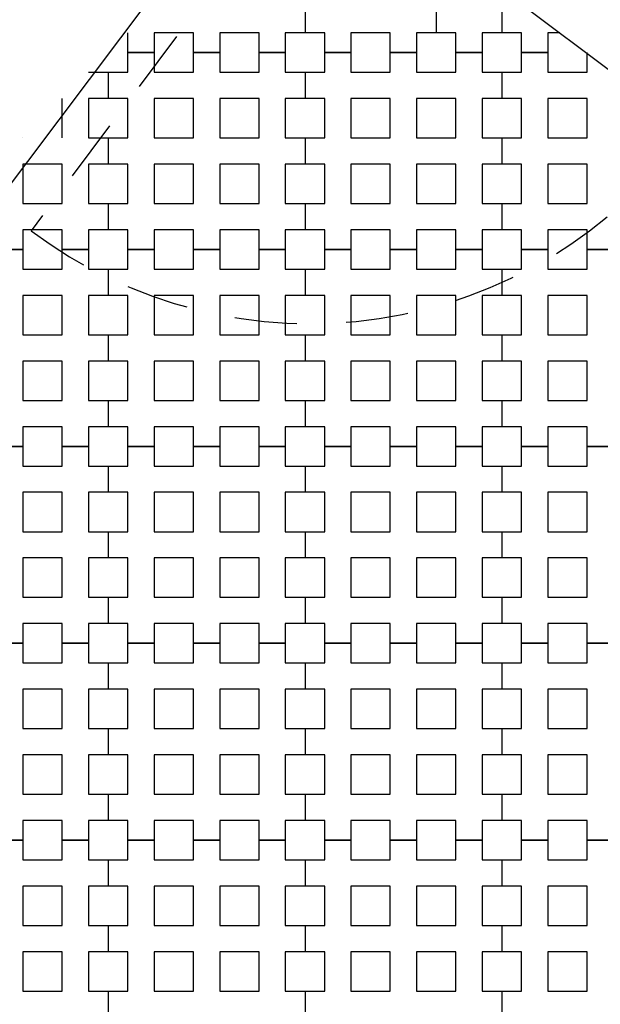
# Model space of a CAD drawing. Units: metres. Extents: x 8619 to 8767, y 9377 to 9451.
# Drawn here: x 8740 to 8741, y 9447 to 9449 of the extents above; entities that cross this region are included whole.
import ezdxf

# ---------------------------------------------------------------- set-up
doc = ezdxf.new("R2010")
doc.units = ezdxf.units.M
doc.header["$LTSCALE"] = 0.02
doc.set_wipeout_variables(frame=1)
doc.linetypes.add('VERDECKT', pattern=[9.525, 6.35, -3.175])
doc.layers.get('0').update_dxf_attribs({"color": 255})
doc.layers.add('General', color=1, linetype='Continuous')
doc.layers.add('recorridos_de_evacuación', color=6, linetype='Continuous')

msp = doc.modelspace()

# ---------------------------------------------------------------- linework, layer by layer
at = {"layer": 'General', "linetype": 'Continuous', "lineweight": -3}
msp.add_line((8739.1802, 9447.7021), (8740.1227, 9448.9549), dxfattribs=at)
at = {"layer": 'General', "color": 8, "linetype": 'VERDECKT', "lineweight": -3, "true_color": 0x737373}
msp.add_line((8740.2011, 9448.9133), (8739.6337, 9448.1548), dxfattribs=at)
msp.add_arc((8740.2011, 9448.9133), 0.9472, 233.203, 323.8067, dxfattribs=at)

# ---------------------------------------------------------------- next in the draw order: wipeouts: each hides what was drawn before it
msp.add_wipeout([(8737.3538, 9451.0616), (8737.6193, 9450.8679), (8701.0081, 9400.1837), (8732.6298, 9377.444), (8763.2287, 9420.3624), (8763.3239, 9420.2527), (8732.6211, 9377.1892), (8700.6748, 9400.1622), (8722.5429, 9430.781), (8724.2233, 9433.0904), (8726.1903, 9435.7937), (8734.4769, 9447.1823), (8735.9458, 9449.1033)])

# ---------------------------------------------------------------- next in the draw order: linework, layer by layer
at = {"layer": 'recorridos_de_evacuación', "linetype": 'Continuous', "lineweight": -3}
for p, q in [((8740.1789, 9448.9551), (8740.9602, 9448.3672)), ((8740.1903, 9448.6104), (8740.1903, 9448.557)), ((8740.1903, 9448.6104), (8740.1903, 9448.557)), ((8740.457, 9448.6104), (8740.457, 9448.557)), ((8740.5903, 9448.6104), (8740.5903, 9448.557)), ((8739.8303, 9448.517), (8739.8303, 9448.557)), ((8739.9636, 9448.557), (8739.8836, 9448.557)), ((8739.8836, 9448.557), (8739.8836, 9448.517)), ((8739.9636, 9448.517), (8739.9636, 9448.557)), ((8740.097, 9448.557), (8740.017, 9448.557)), ((8740.017, 9448.557), (8740.017, 9448.517)), ((8740.097, 9448.517), (8740.097, 9448.557)), ((8740.1903, 9448.557), (8740.1503, 9448.557)), ((8740.1503, 9448.557), (8740.1503, 9448.517)), ((8740.2303, 9448.557), (8740.1903, 9448.557)), ((8740.2303, 9448.517), (8740.2303, 9448.557)), ((8740.3636, 9448.557), (8740.2836, 9448.557)), ((8740.2836, 9448.557), (8740.2836, 9448.517)), ((8740.3636, 9448.517), (8740.3636, 9448.557)), ((8740.497, 9448.557), (8740.417, 9448.557)), ((8740.417, 9448.557), (8740.417, 9448.517)), ((8740.497, 9448.557), (8740.457, 9448.557)), ((8740.497, 9448.517), (8740.497, 9448.557)), ((8740.497, 9448.517), (8740.497, 9448.557)), ((8740.6303, 9448.557), (8740.5503, 9448.557)), ((8740.5503, 9448.557), (8740.5503, 9448.517)), ((8740.5903, 9448.557), (8740.5503, 9448.557)), ((8740.5503, 9448.557), (8740.5503, 9448.517)), ((8740.6303, 9448.517), (8740.6303, 9448.557)), ((8740.7079, 9448.557), (8740.6836, 9448.557)), ((8740.6836, 9448.557), (8740.6836, 9448.517)), ((8739.8836, 9448.517), (8739.8303, 9448.517)), ((8739.8303, 9448.517), (8739.8836, 9448.517)), ((8739.8836, 9448.517), (8739.8836, 9448.477)), ((8740.017, 9448.517), (8739.9636, 9448.517)), ((8739.9636, 9448.517), (8740.017, 9448.517)), ((8740.017, 9448.517), (8740.017, 9448.477)), ((8740.1503, 9448.517), (8740.097, 9448.517)), ((8740.097, 9448.517), (8740.1503, 9448.517)), ((8740.1503, 9448.517), (8740.1503, 9448.477)), ((8740.2836, 9448.517), (8740.2303, 9448.517)), ((8740.2303, 9448.517), (8740.2836, 9448.517)), ((8740.2836, 9448.517), (8740.2836, 9448.477)), ((8740.417, 9448.517), (8740.3636, 9448.517)), ((8740.3636, 9448.517), (8740.417, 9448.517)), ((8740.417, 9448.517), (8740.417, 9448.477)), ((8740.5503, 9448.517), (8740.497, 9448.517)), ((8740.5503, 9448.517), (8740.497, 9448.517)), ((8740.497, 9448.517), (8740.5503, 9448.517)), ((8740.5503, 9448.517), (8740.5503, 9448.477)), ((8740.6836, 9448.517), (8740.6303, 9448.517)), ((8740.6303, 9448.517), (8740.6836, 9448.517)), ((8740.6303, 9448.477), (8740.6303, 9448.517)), ((8740.6836, 9448.517), (8740.6836, 9448.477)), ((8740.7636, 9448.477), (8740.7636, 9448.517)), ((8739.7503, 9448.477), (8739.7903, 9448.477)), ((8739.7903, 9448.477), (8739.7903, 9448.4237)), ((8739.7903, 9448.477), (8739.7903, 9448.4237)), ((8740.1503, 9448.477), (8740.1903, 9448.477)), ((8740.1903, 9448.477), (8740.1903, 9448.4237)), ((8740.1903, 9448.477), (8740.1903, 9448.4237)), ((8740.5503, 9448.477), (8740.5903, 9448.477)), ((8740.5903, 9448.477), (8740.5903, 9448.4237)), ((8740.5903, 9448.477), (8740.6303, 9448.477)), ((8740.5903, 9448.477), (8740.5903, 9448.4237)), ((8740.6836, 9448.477), (8740.7636, 9448.477)), ((8739.697, 9448.3437), (8739.697, 9448.4237)), ((8739.7903, 9448.4237), (8739.7503, 9448.4237)), ((8739.7503, 9448.4237), (8739.7503, 9448.3437)), ((8740.6303, 9448.4237), (8740.5903, 9448.4237)), ((8740.6303, 9448.3437), (8740.6303, 9448.4237)), ((8740.7636, 9448.4237), (8740.6836, 9448.4237)), ((8740.6836, 9448.4237), (8740.6836, 9448.3437)), ((8740.7636, 9448.3437), (8740.7636, 9448.4237)), ((8739.617, 9448.3437), (8739.617, 9448.3437)), ((8739.7503, 9448.3437), (8739.7903, 9448.3437)), ((8739.7903, 9448.3437), (8739.7903, 9448.2904)), ((8739.7903, 9448.3437), (8739.7903, 9448.2904)), ((8740.1503, 9448.3437), (8740.1903, 9448.3437)), ((8740.1903, 9448.3437), (8740.1903, 9448.2904)), ((8740.1903, 9448.3437), (8740.1903, 9448.2904)), ((8740.5503, 9448.3437), (8740.5903, 9448.3437)), ((8740.5903, 9448.3437), (8740.5903, 9448.2904)), ((8740.5903, 9448.3437), (8740.6303, 9448.3437)), ((8740.5903, 9448.3437), (8740.5903, 9448.2904)), ((8740.6836, 9448.3437), (8740.7636, 9448.3437)), ((8740.6836, 9448.3437), (8740.6836, 9448.3437)), ((8739.697, 9448.2904), (8739.617, 9448.2904)), ((8739.617, 9448.2904), (8739.617, 9448.2104)), ((8739.697, 9448.2104), (8739.697, 9448.2904)), ((8739.7903, 9448.2904), (8739.7503, 9448.2904)), ((8739.7503, 9448.2904), (8739.7503, 9448.2104)), ((8740.6303, 9448.2904), (8740.5903, 9448.2904)), ((8740.6303, 9448.2104), (8740.6303, 9448.2904)), ((8740.7636, 9448.2904), (8740.6836, 9448.2904)), ((8740.6836, 9448.2904), (8740.6836, 9448.2104)), ((8740.7636, 9448.2104), (8740.7636, 9448.2904)), ((8739.617, 9448.2104), (8739.697, 9448.2104)), ((8739.617, 9448.2104), (8739.617, 9448.2104)), ((8739.7503, 9448.2104), (8739.7903, 9448.2104)), ((8739.7903, 9448.2104), (8739.7903, 9448.157)), ((8739.7903, 9448.2104), (8739.7903, 9448.157)), ((8740.1503, 9448.2104), (8740.1903, 9448.2104)), ((8740.1903, 9448.2104), (8740.1903, 9448.157)), ((8740.1903, 9448.2104), (8740.1903, 9448.157)), ((8740.5503, 9448.2104), (8740.5903, 9448.2104)), ((8740.5903, 9448.2104), (8740.5903, 9448.157)), ((8740.5903, 9448.2104), (8740.6303, 9448.2104)), ((8740.5903, 9448.2104), (8740.5903, 9448.157)), ((8740.6836, 9448.2104), (8740.7636, 9448.2104)), ((8740.6836, 9448.2104), (8740.6836, 9448.2104)), ((8739.697, 9448.157), (8739.617, 9448.157)), ((8739.617, 9448.157), (8739.617, 9448.117)), ((8739.697, 9448.117), (8739.697, 9448.157)), ((8739.7903, 9448.157), (8739.7503, 9448.157)), ((8739.7503, 9448.157), (8739.7503, 9448.117)), ((8740.6303, 9448.157), (8740.5903, 9448.157)), ((8740.6303, 9448.117), (8740.6303, 9448.157)), ((8740.7636, 9448.157), (8740.6836, 9448.157)), ((8740.6836, 9448.157), (8740.6836, 9448.117)), ((8740.7636, 9448.117), (8740.7636, 9448.157)), ((8739.617, 9448.117), (8739.5636, 9448.117)), ((8739.5636, 9448.117), (8739.617, 9448.117)), ((8739.617, 9448.117), (8739.617, 9448.077)), ((8739.7503, 9448.117), (8739.697, 9448.117)), ((8739.697, 9448.117), (8739.7503, 9448.117)), ((8739.7503, 9448.117), (8739.7503, 9448.077)), ((8739.8836, 9448.117), (8739.8303, 9448.117)), ((8739.8303, 9448.117), (8739.8836, 9448.117)), ((8739.8836, 9448.117), (8739.8836, 9448.077)), ((8740.017, 9448.117), (8739.9636, 9448.117)), ((8739.9636, 9448.117), (8740.017, 9448.117)), ((8740.017, 9448.117), (8740.017, 9448.077)), ((8740.1503, 9448.117), (8740.097, 9448.117)), ((8740.097, 9448.117), (8740.1503, 9448.117)), ((8740.1503, 9448.117), (8740.1503, 9448.077)), ((8740.2836, 9448.117), (8740.2303, 9448.117)), ((8740.2303, 9448.117), (8740.2836, 9448.117)), ((8740.2836, 9448.117), (8740.2836, 9448.077)), ((8740.417, 9448.117), (8740.3636, 9448.117)), ((8740.3636, 9448.117), (8740.417, 9448.117)), ((8740.417, 9448.117), (8740.417, 9448.077)), ((8740.5503, 9448.117), (8740.497, 9448.117)), ((8740.497, 9448.117), (8740.5503, 9448.117)), ((8740.5503, 9448.117), (8740.5503, 9448.077)), ((8740.6836, 9448.117), (8740.6303, 9448.117)), ((8740.6303, 9448.117), (8740.6836, 9448.117)), ((8740.6836, 9448.117), (8740.6836, 9448.077)), ((8740.817, 9448.117), (8740.7636, 9448.117)), ((8740.7636, 9448.117), (8740.817, 9448.117)), ((8739.7503, 9448.077), (8739.7903, 9448.077)), ((8739.7903, 9448.077), (8739.7903, 9448.0237)), ((8739.7903, 9448.077), (8739.7903, 9448.0237)), ((8740.1503, 9448.077), (8740.1903, 9448.077)), ((8740.1903, 9448.077), (8740.1903, 9448.0237)), ((8740.1903, 9448.077), (8740.1903, 9448.0237)), ((8740.5503, 9448.077), (8740.5903, 9448.077)), ((8740.5903, 9448.077), (8740.5903, 9448.0237)), ((8740.5903, 9448.077), (8740.5903, 9448.0237)), ((8739.7503, 9447.9437), (8739.7903, 9447.9437)), ((8739.7903, 9447.9437), (8739.7903, 9447.8904)), ((8739.7903, 9447.9437), (8739.7903, 9447.8904)), ((8740.1503, 9447.9437), (8740.1903, 9447.9437)), ((8740.1903, 9447.9437), (8740.1903, 9447.8904)), ((8740.1903, 9447.9437), (8740.1903, 9447.8904)), ((8740.5503, 9447.9437), (8740.5903, 9447.9437)), ((8740.5903, 9447.9437), (8740.5903, 9447.8904)), ((8740.5903, 9447.9437), (8740.5903, 9447.8904)), ((8739.7503, 9447.8104), (8739.7903, 9447.8104)), ((8739.7903, 9447.8104), (8739.7903, 9447.757)), ((8739.7903, 9447.8104), (8739.7903, 9447.757)), ((8740.1503, 9447.8104), (8740.1903, 9447.8104)), ((8740.1903, 9447.8104), (8740.1903, 9447.757)), ((8740.1903, 9447.8104), (8740.1903, 9447.757)), ((8740.5503, 9447.8104), (8740.5903, 9447.8104)), ((8740.5903, 9447.8104), (8740.5903, 9447.757)), ((8740.5903, 9447.8104), (8740.5903, 9447.757)), ((8739.617, 9447.717), (8739.5636, 9447.717)), ((8739.5636, 9447.717), (8739.617, 9447.717)), ((8739.617, 9447.717), (8739.617, 9447.677)), ((8739.7503, 9447.717), (8739.697, 9447.717)), ((8739.697, 9447.717), (8739.7503, 9447.717)), ((8739.7503, 9447.717), (8739.7503, 9447.677)), ((8739.8836, 9447.717), (8739.8303, 9447.717)), ((8739.8303, 9447.717), (8739.8836, 9447.717)), ((8739.8836, 9447.717), (8739.8836, 9447.677)), ((8740.017, 9447.717), (8739.9636, 9447.717)), ((8739.9636, 9447.717), (8740.017, 9447.717)), ((8740.017, 9447.717), (8740.017, 9447.677)), ((8740.1503, 9447.717), (8740.097, 9447.717)), ((8740.097, 9447.717), (8740.1503, 9447.717)), ((8740.1503, 9447.717), (8740.1503, 9447.677)), ((8740.2836, 9447.717), (8740.2303, 9447.717)), ((8740.2303, 9447.717), (8740.2836, 9447.717)), ((8740.2836, 9447.717), (8740.2836, 9447.677)), ((8740.417, 9447.717), (8740.3636, 9447.717)), ((8740.3636, 9447.717), (8740.417, 9447.717)), ((8740.417, 9447.717), (8740.417, 9447.677)), ((8740.5503, 9447.717), (8740.497, 9447.717)), ((8740.497, 9447.717), (8740.5503, 9447.717)), ((8740.5503, 9447.717), (8740.5503, 9447.677)), ((8740.6836, 9447.717), (8740.6303, 9447.717)), ((8740.6303, 9447.717), (8740.6836, 9447.717)), ((8740.6836, 9447.717), (8740.6836, 9447.677)), ((8740.817, 9447.717), (8740.7636, 9447.717)), ((8740.7636, 9447.717), (8740.817, 9447.717)), ((8739.7503, 9447.677), (8739.7903, 9447.677)), ((8739.7903, 9447.677), (8739.7903, 9447.6237)), ((8739.7903, 9447.677), (8739.7903, 9447.6237)), ((8740.1503, 9447.677), (8740.1903, 9447.677)), ((8740.1903, 9447.677), (8740.1903, 9447.6237)), ((8740.1903, 9447.677), (8740.1903, 9447.6237)), ((8740.5503, 9447.677), (8740.5903, 9447.677)), ((8740.5903, 9447.677), (8740.5903, 9447.6237)), ((8740.5903, 9447.677), (8740.5903, 9447.6237)), ((8739.7503, 9447.5437), (8739.7903, 9447.5437)), ((8739.7903, 9447.5437), (8739.7903, 9447.4904)), ((8739.7903, 9447.5437), (8739.7903, 9447.4904)), ((8740.1503, 9447.5437), (8740.1903, 9447.5437)), ((8740.1903, 9447.5437), (8740.1903, 9447.4904)), ((8740.1903, 9447.5437), (8740.1903, 9447.4904)), ((8740.5503, 9447.5437), (8740.5903, 9447.5437)), ((8740.5903, 9447.5437), (8740.5903, 9447.4904)), ((8740.5903, 9447.5437), (8740.5903, 9447.4904)), ((8739.7503, 9447.4104), (8739.7903, 9447.4104)), ((8739.7903, 9447.4104), (8739.7903, 9447.357)), ((8739.7903, 9447.4104), (8739.7903, 9447.357)), ((8740.1503, 9447.4104), (8740.1903, 9447.4104)), ((8740.1903, 9447.4104), (8740.1903, 9447.357)), ((8740.1903, 9447.4104), (8740.1903, 9447.357)), ((8740.5503, 9447.4104), (8740.5903, 9447.4104)), ((8740.5903, 9447.4104), (8740.5903, 9447.357)), ((8740.5903, 9447.4104), (8740.5903, 9447.357)), ((8739.617, 9447.317), (8739.5636, 9447.317)), ((8739.5636, 9447.317), (8739.617, 9447.317)), ((8739.617, 9447.317), (8739.617, 9447.277)), ((8739.7503, 9447.317), (8739.697, 9447.317)), ((8739.697, 9447.317), (8739.7503, 9447.317)), ((8739.7503, 9447.317), (8739.7503, 9447.277)), ((8739.8836, 9447.317), (8739.8303, 9447.317)), ((8739.8303, 9447.317), (8739.8836, 9447.317)), ((8739.8836, 9447.317), (8739.8836, 9447.277)), ((8740.017, 9447.317), (8739.9636, 9447.317)), ((8739.9636, 9447.317), (8740.017, 9447.317)), ((8740.017, 9447.317), (8740.017, 9447.277)), ((8740.1503, 9447.317), (8740.097, 9447.317)), ((8740.097, 9447.317), (8740.1503, 9447.317)), ((8740.1503, 9447.317), (8740.1503, 9447.277)), ((8740.2836, 9447.317), (8740.2303, 9447.317)), ((8740.2303, 9447.317), (8740.2836, 9447.317)), ((8740.2836, 9447.317), (8740.2836, 9447.277)), ((8740.417, 9447.317), (8740.3636, 9447.317)), ((8740.3636, 9447.317), (8740.417, 9447.317)), ((8740.417, 9447.317), (8740.417, 9447.277)), ((8740.5503, 9447.317), (8740.497, 9447.317)), ((8740.497, 9447.317), (8740.5503, 9447.317)), ((8740.5503, 9447.317), (8740.5503, 9447.277)), ((8740.6836, 9447.317), (8740.6303, 9447.317)), ((8740.6303, 9447.317), (8740.6836, 9447.317)), ((8740.6836, 9447.317), (8740.6836, 9447.277)), ((8740.817, 9447.317), (8740.7636, 9447.317)), ((8740.7636, 9447.317), (8740.817, 9447.317)), ((8739.7503, 9447.277), (8739.7903, 9447.277)), ((8739.7903, 9447.277), (8739.7903, 9447.2237)), ((8739.7903, 9447.277), (8739.7903, 9447.2237)), ((8740.1503, 9447.277), (8740.1903, 9447.277)), ((8740.1903, 9447.277), (8740.1903, 9447.2237)), ((8740.1903, 9447.277), (8740.1903, 9447.2237)), ((8740.5503, 9447.277), (8740.5903, 9447.277)), ((8740.5903, 9447.277), (8740.5903, 9447.2237)), ((8740.5903, 9447.277), (8740.5903, 9447.2237)), ((8739.7503, 9447.1437), (8739.7903, 9447.1437)), ((8739.7903, 9447.1437), (8739.7903, 9447.0904)), ((8739.7903, 9447.1437), (8739.7903, 9447.0904)), ((8740.1503, 9447.1437), (8740.1903, 9447.1437)), ((8740.1903, 9447.1437), (8740.1903, 9447.0904)), ((8740.1903, 9447.1437), (8740.1903, 9447.0904)), ((8740.5503, 9447.1437), (8740.5903, 9447.1437)), ((8740.5903, 9447.1437), (8740.5903, 9447.0904)), ((8740.5903, 9447.1437), (8740.5903, 9447.0904)), ((8739.7503, 9447.0104), (8739.7903, 9447.0104)), ((8739.7903, 9447.0104), (8739.7903, 9446.957)), ((8739.7903, 9447.0104), (8739.7903, 9446.957)), ((8740.1503, 9447.0104), (8740.1903, 9447.0104)), ((8740.1903, 9447.0104), (8740.1903, 9446.957)), ((8740.1903, 9447.0104), (8740.1903, 9446.957)), ((8740.5503, 9447.0104), (8740.5903, 9447.0104)), ((8740.5903, 9447.0104), (8740.5903, 9446.957)), ((8740.5903, 9447.0104), (8740.5903, 9446.957)), ((8739.617, 9446.917), (8739.5636, 9446.917)), ((8739.5636, 9446.917), (8739.617, 9446.917)), ((8739.617, 9446.917), (8739.617, 9446.877)), ((8739.7503, 9446.917), (8739.697, 9446.917)), ((8739.697, 9446.917), (8739.7503, 9446.917)), ((8739.7503, 9446.917), (8739.7503, 9446.877)), ((8739.8836, 9446.917), (8739.8303, 9446.917)), ((8739.8303, 9446.917), (8739.8836, 9446.917)), ((8739.8836, 9446.917), (8739.8836, 9446.877)), ((8740.017, 9446.917), (8739.9636, 9446.917)), ((8739.9636, 9446.917), (8740.017, 9446.917)), ((8740.017, 9446.917), (8740.017, 9446.877)), ((8740.1503, 9446.917), (8740.097, 9446.917)), ((8740.097, 9446.917), (8740.1503, 9446.917)), ((8740.1503, 9446.917), (8740.1503, 9446.877)), ((8740.2836, 9446.917), (8740.2303, 9446.917)), ((8740.2303, 9446.917), (8740.2836, 9446.917)), ((8740.2836, 9446.917), (8740.2836, 9446.877)), ((8740.417, 9446.917), (8740.3636, 9446.917)), ((8740.3636, 9446.917), (8740.417, 9446.917)), ((8740.417, 9446.917), (8740.417, 9446.877)), ((8740.5503, 9446.917), (8740.497, 9446.917)), ((8740.497, 9446.917), (8740.5503, 9446.917)), ((8740.5503, 9446.917), (8740.5503, 9446.877)), ((8740.6836, 9446.917), (8740.6303, 9446.917)), ((8740.6303, 9446.917), (8740.6836, 9446.917)), ((8740.6836, 9446.917), (8740.6836, 9446.877)), ((8740.817, 9446.917), (8740.7636, 9446.917)), ((8740.7636, 9446.917), (8740.817, 9446.917)), ((8739.7503, 9446.877), (8739.7903, 9446.877)), ((8739.7903, 9446.877), (8739.7903, 9446.8237)), ((8739.7903, 9446.877), (8739.7903, 9446.8237)), ((8740.1503, 9446.877), (8740.1903, 9446.877)), ((8740.1903, 9446.877), (8740.1903, 9446.8237)), ((8740.1903, 9446.877), (8740.1903, 9446.8237)), ((8740.5503, 9446.877), (8740.5903, 9446.877)), ((8740.5903, 9446.877), (8740.5903, 9446.8237)), ((8740.5903, 9446.877), (8740.5903, 9446.8237)), ((8739.7503, 9446.7437), (8739.7903, 9446.7437)), ((8739.7903, 9446.7437), (8739.7903, 9446.6904)), ((8739.7903, 9446.7437), (8739.7903, 9446.6904)), ((8740.1503, 9446.7437), (8740.1903, 9446.7437)), ((8740.1903, 9446.7437), (8740.1903, 9446.6904)), ((8740.1903, 9446.7437), (8740.1903, 9446.6904)), ((8740.5503, 9446.7437), (8740.5903, 9446.7437)), ((8740.5903, 9446.7437), (8740.5903, 9446.6904)), ((8740.5903, 9446.7437), (8740.5903, 9446.6904)), ((8739.7503, 9446.6104), (8739.7903, 9446.6104)), ((8739.7903, 9446.6104), (8739.7903, 9446.557)), ((8739.7903, 9446.6104), (8739.7903, 9446.557)), ((8740.1503, 9446.6104), (8740.1903, 9446.6104)), ((8740.1903, 9446.6104), (8740.1903, 9446.557)), ((8740.1903, 9446.6104), (8740.1903, 9446.557)), ((8740.5503, 9446.6104), (8740.5903, 9446.6104)), ((8740.5903, 9446.6104), (8740.5903, 9446.557)), ((8740.5903, 9446.6104), (8740.5903, 9446.557))]:
    msp.add_line(p, q, dxfattribs=at)
for points in [[(8739.7903, 9448.477), (8739.8303, 9448.477), (8739.8303, 9448.517)], [(8739.8836, 9448.477), (8739.9636, 9448.477), (8739.9636, 9448.517)], [(8740.017, 9448.477), (8740.097, 9448.477), (8740.097, 9448.517)], [(8740.1903, 9448.477), (8740.2303, 9448.477), (8740.2303, 9448.517)], [(8740.2836, 9448.477), (8740.3636, 9448.477), (8740.3636, 9448.517)], [(8740.417, 9448.477), (8740.497, 9448.477), (8740.497, 9448.517)], [(8739.7903, 9448.3437), (8739.8303, 9448.3437), (8739.8303, 9448.4237), (8739.7903, 9448.4237)], [(8740.1903, 9448.4237), (8740.1503, 9448.4237), (8740.1503, 9448.3437)], [(8740.1903, 9448.3437), (8740.2303, 9448.3437), (8740.2303, 9448.4237), (8740.1903, 9448.4237)], [(8740.5903, 9448.4237), (8740.5503, 9448.4237), (8740.5503, 9448.3437)], [(8739.7903, 9448.2104), (8739.8303, 9448.2104), (8739.8303, 9448.2904), (8739.7903, 9448.2904)], [(8740.1903, 9448.2904), (8740.1503, 9448.2904), (8740.1503, 9448.2104)], [(8740.1903, 9448.2104), (8740.2303, 9448.2104), (8740.2303, 9448.2904), (8740.1903, 9448.2904)], [(8740.5903, 9448.2904), (8740.5503, 9448.2904), (8740.5503, 9448.2104)], [(8739.8303, 9448.117), (8739.8303, 9448.157), (8739.7903, 9448.157)], [(8739.9636, 9448.117), (8739.9636, 9448.157), (8739.8836, 9448.157), (8739.8836, 9448.117)], [(8740.097, 9448.117), (8740.097, 9448.157), (8740.017, 9448.157), (8740.017, 9448.117)], [(8740.1903, 9448.157), (8740.1503, 9448.157), (8740.1503, 9448.117)], [(8740.2303, 9448.117), (8740.2303, 9448.157), (8740.1903, 9448.157)], [(8740.3636, 9448.117), (8740.3636, 9448.157), (8740.2836, 9448.157), (8740.2836, 9448.117)], [(8740.497, 9448.117), (8740.497, 9448.157), (8740.417, 9448.157), (8740.417, 9448.117)], [(8740.5903, 9448.157), (8740.5503, 9448.157), (8740.5503, 9448.117)], [(8739.617, 9448.077), (8739.697, 9448.077), (8739.697, 9448.117)], [(8739.7903, 9448.077), (8739.8303, 9448.077), (8739.8303, 9448.117)], [(8739.8836, 9448.077), (8739.9636, 9448.077), (8739.9636, 9448.117)], [(8740.017, 9448.077), (8740.097, 9448.077), (8740.097, 9448.117)], [(8740.1903, 9448.077), (8740.2303, 9448.077), (8740.2303, 9448.117)], [(8740.2836, 9448.077), (8740.3636, 9448.077), (8740.3636, 9448.117)], [(8740.417, 9448.077), (8740.497, 9448.077), (8740.497, 9448.117)], [(8740.5903, 9448.077), (8740.6303, 9448.077), (8740.6303, 9448.117)], [(8740.6836, 9448.077), (8740.7636, 9448.077), (8740.7636, 9448.117)], [(8739.7903, 9448.0237), (8739.7503, 9448.0237), (8739.7503, 9447.9437)], [(8739.7903, 9447.9437), (8739.8303, 9447.9437), (8739.8303, 9448.0237), (8739.7903, 9448.0237)], [(8740.1903, 9448.0237), (8740.1503, 9448.0237), (8740.1503, 9447.9437)], [(8740.1903, 9447.9437), (8740.2303, 9447.9437), (8740.2303, 9448.0237), (8740.1903, 9448.0237)], [(8740.5903, 9448.0237), (8740.5503, 9448.0237), (8740.5503, 9447.9437)], [(8740.5903, 9447.9437), (8740.6303, 9447.9437), (8740.6303, 9448.0237), (8740.5903, 9448.0237)], [(8739.7903, 9447.8904), (8739.7503, 9447.8904), (8739.7503, 9447.8104)], [(8739.7903, 9447.8104), (8739.8303, 9447.8104), (8739.8303, 9447.8904), (8739.7903, 9447.8904)], [(8740.1903, 9447.8904), (8740.1503, 9447.8904), (8740.1503, 9447.8104)], [(8740.1903, 9447.8104), (8740.2303, 9447.8104), (8740.2303, 9447.8904), (8740.1903, 9447.8904)], [(8740.5903, 9447.8904), (8740.5503, 9447.8904), (8740.5503, 9447.8104)], [(8740.5903, 9447.8104), (8740.6303, 9447.8104), (8740.6303, 9447.8904), (8740.5903, 9447.8904)], [(8739.697, 9447.717), (8739.697, 9447.757), (8739.617, 9447.757), (8739.617, 9447.717)], [(8739.7903, 9447.757), (8739.7503, 9447.757), (8739.7503, 9447.717)], [(8739.8303, 9447.717), (8739.8303, 9447.757), (8739.7903, 9447.757)], [(8739.9636, 9447.717), (8739.9636, 9447.757), (8739.8836, 9447.757), (8739.8836, 9447.717)], [(8740.097, 9447.717), (8740.097, 9447.757), (8740.017, 9447.757), (8740.017, 9447.717)], [(8740.1903, 9447.757), (8740.1503, 9447.757), (8740.1503, 9447.717)], [(8740.2303, 9447.717), (8740.2303, 9447.757), (8740.1903, 9447.757)], [(8740.3636, 9447.717), (8740.3636, 9447.757), (8740.2836, 9447.757), (8740.2836, 9447.717)], [(8740.497, 9447.717), (8740.497, 9447.757), (8740.417, 9447.757), (8740.417, 9447.717)], [(8740.5903, 9447.757), (8740.5503, 9447.757), (8740.5503, 9447.717)], [(8740.6303, 9447.717), (8740.6303, 9447.757), (8740.5903, 9447.757)], [(8740.7636, 9447.717), (8740.7636, 9447.757), (8740.6836, 9447.757), (8740.6836, 9447.717)], [(8739.617, 9447.677), (8739.697, 9447.677), (8739.697, 9447.717)], [(8739.7903, 9447.677), (8739.8303, 9447.677), (8739.8303, 9447.717)], [(8739.8836, 9447.677), (8739.9636, 9447.677), (8739.9636, 9447.717)], [(8740.017, 9447.677), (8740.097, 9447.677), (8740.097, 9447.717)], [(8740.1903, 9447.677), (8740.2303, 9447.677), (8740.2303, 9447.717)], [(8740.2836, 9447.677), (8740.3636, 9447.677), (8740.3636, 9447.717)], [(8740.417, 9447.677), (8740.497, 9447.677), (8740.497, 9447.717)], [(8740.5903, 9447.677), (8740.6303, 9447.677), (8740.6303, 9447.717)], [(8740.6836, 9447.677), (8740.7636, 9447.677), (8740.7636, 9447.717)], [(8739.7903, 9447.6237), (8739.7503, 9447.6237), (8739.7503, 9447.5437)], [(8739.7903, 9447.5437), (8739.8303, 9447.5437), (8739.8303, 9447.6237), (8739.7903, 9447.6237)], [(8740.1903, 9447.6237), (8740.1503, 9447.6237), (8740.1503, 9447.5437)], [(8740.1903, 9447.5437), (8740.2303, 9447.5437), (8740.2303, 9447.6237), (8740.1903, 9447.6237)], [(8740.5903, 9447.6237), (8740.5503, 9447.6237), (8740.5503, 9447.5437)], [(8740.5903, 9447.5437), (8740.6303, 9447.5437), (8740.6303, 9447.6237), (8740.5903, 9447.6237)], [(8739.7903, 9447.4904), (8739.7503, 9447.4904), (8739.7503, 9447.4104)], [(8739.7903, 9447.4104), (8739.8303, 9447.4104), (8739.8303, 9447.4904), (8739.7903, 9447.4904)], [(8740.1903, 9447.4904), (8740.1503, 9447.4904), (8740.1503, 9447.4104)], [(8740.1903, 9447.4104), (8740.2303, 9447.4104), (8740.2303, 9447.4904), (8740.1903, 9447.4904)], [(8740.5903, 9447.4904), (8740.5503, 9447.4904), (8740.5503, 9447.4104)], [(8740.5903, 9447.4104), (8740.6303, 9447.4104), (8740.6303, 9447.4904), (8740.5903, 9447.4904)], [(8739.697, 9447.317), (8739.697, 9447.357), (8739.617, 9447.357), (8739.617, 9447.317)], [(8739.7903, 9447.357), (8739.7503, 9447.357), (8739.7503, 9447.317)], [(8739.8303, 9447.317), (8739.8303, 9447.357), (8739.7903, 9447.357)], [(8739.9636, 9447.317), (8739.9636, 9447.357), (8739.8836, 9447.357), (8739.8836, 9447.317)], [(8740.097, 9447.317), (8740.097, 9447.357), (8740.017, 9447.357), (8740.017, 9447.317)], [(8740.1903, 9447.357), (8740.1503, 9447.357), (8740.1503, 9447.317)], [(8740.2303, 9447.317), (8740.2303, 9447.357), (8740.1903, 9447.357)], [(8740.3636, 9447.317), (8740.3636, 9447.357), (8740.2836, 9447.357), (8740.2836, 9447.317)], [(8740.497, 9447.317), (8740.497, 9447.357), (8740.417, 9447.357), (8740.417, 9447.317)], [(8740.5903, 9447.357), (8740.5503, 9447.357), (8740.5503, 9447.317)], [(8740.6303, 9447.317), (8740.6303, 9447.357), (8740.5903, 9447.357)], [(8740.7636, 9447.317), (8740.7636, 9447.357), (8740.6836, 9447.357), (8740.6836, 9447.317)], [(8739.617, 9447.277), (8739.697, 9447.277), (8739.697, 9447.317)], [(8739.7903, 9447.277), (8739.8303, 9447.277), (8739.8303, 9447.317)], [(8739.8836, 9447.277), (8739.9636, 9447.277), (8739.9636, 9447.317)], [(8740.017, 9447.277), (8740.097, 9447.277), (8740.097, 9447.317)], [(8740.1903, 9447.277), (8740.2303, 9447.277), (8740.2303, 9447.317)], [(8740.2836, 9447.277), (8740.3636, 9447.277), (8740.3636, 9447.317)], [(8740.417, 9447.277), (8740.497, 9447.277), (8740.497, 9447.317)], [(8740.5903, 9447.277), (8740.6303, 9447.277), (8740.6303, 9447.317)], [(8740.6836, 9447.277), (8740.7636, 9447.277), (8740.7636, 9447.317)], [(8739.7903, 9447.2237), (8739.7503, 9447.2237), (8739.7503, 9447.1437)], [(8739.7903, 9447.1437), (8739.8303, 9447.1437), (8739.8303, 9447.2237), (8739.7903, 9447.2237)], [(8740.1903, 9447.2237), (8740.1503, 9447.2237), (8740.1503, 9447.1437)], [(8740.1903, 9447.1437), (8740.2303, 9447.1437), (8740.2303, 9447.2237), (8740.1903, 9447.2237)], [(8740.5903, 9447.2237), (8740.5503, 9447.2237), (8740.5503, 9447.1437)], [(8740.5903, 9447.1437), (8740.6303, 9447.1437), (8740.6303, 9447.2237), (8740.5903, 9447.2237)], [(8739.7903, 9447.0904), (8739.7503, 9447.0904), (8739.7503, 9447.0104)], [(8739.7903, 9447.0104), (8739.8303, 9447.0104), (8739.8303, 9447.0904), (8739.7903, 9447.0904)], [(8740.1903, 9447.0904), (8740.1503, 9447.0904), (8740.1503, 9447.0104)], [(8740.1903, 9447.0104), (8740.2303, 9447.0104), (8740.2303, 9447.0904), (8740.1903, 9447.0904)], [(8740.5903, 9447.0904), (8740.5503, 9447.0904), (8740.5503, 9447.0104)], [(8740.5903, 9447.0104), (8740.6303, 9447.0104), (8740.6303, 9447.0904), (8740.5903, 9447.0904)], [(8739.697, 9446.917), (8739.697, 9446.957), (8739.617, 9446.957), (8739.617, 9446.917)], [(8739.7903, 9446.957), (8739.7503, 9446.957), (8739.7503, 9446.917)], [(8739.8303, 9446.917), (8739.8303, 9446.957), (8739.7903, 9446.957)], [(8739.9636, 9446.917), (8739.9636, 9446.957), (8739.8836, 9446.957), (8739.8836, 9446.917)], [(8740.097, 9446.917), (8740.097, 9446.957), (8740.017, 9446.957), (8740.017, 9446.917)], [(8740.1903, 9446.957), (8740.1503, 9446.957), (8740.1503, 9446.917)], [(8740.2303, 9446.917), (8740.2303, 9446.957), (8740.1903, 9446.957)], [(8740.3636, 9446.917), (8740.3636, 9446.957), (8740.2836, 9446.957), (8740.2836, 9446.917)], [(8740.497, 9446.917), (8740.497, 9446.957), (8740.417, 9446.957), (8740.417, 9446.917)], [(8740.5903, 9446.957), (8740.5503, 9446.957), (8740.5503, 9446.917)], [(8740.6303, 9446.917), (8740.6303, 9446.957), (8740.5903, 9446.957)], [(8740.7636, 9446.917), (8740.7636, 9446.957), (8740.6836, 9446.957), (8740.6836, 9446.917)], [(8739.617, 9446.877), (8739.697, 9446.877), (8739.697, 9446.917)], [(8739.7903, 9446.877), (8739.8303, 9446.877), (8739.8303, 9446.917)], [(8739.8836, 9446.877), (8739.9636, 9446.877), (8739.9636, 9446.917)], [(8740.017, 9446.877), (8740.097, 9446.877), (8740.097, 9446.917)], [(8740.1903, 9446.877), (8740.2303, 9446.877), (8740.2303, 9446.917)], [(8740.2836, 9446.877), (8740.3636, 9446.877), (8740.3636, 9446.917)], [(8740.417, 9446.877), (8740.497, 9446.877), (8740.497, 9446.917)], [(8740.5903, 9446.877), (8740.6303, 9446.877), (8740.6303, 9446.917)], [(8740.6836, 9446.877), (8740.7636, 9446.877), (8740.7636, 9446.917)], [(8739.7903, 9446.8237), (8739.7503, 9446.8237), (8739.7503, 9446.7437)], [(8739.7903, 9446.7437), (8739.8303, 9446.7437), (8739.8303, 9446.8237), (8739.7903, 9446.8237)], [(8740.1903, 9446.8237), (8740.1503, 9446.8237), (8740.1503, 9446.7437)], [(8740.1903, 9446.7437), (8740.2303, 9446.7437), (8740.2303, 9446.8237), (8740.1903, 9446.8237)], [(8740.5903, 9446.8237), (8740.5503, 9446.8237), (8740.5503, 9446.7437)], [(8740.5903, 9446.7437), (8740.6303, 9446.7437), (8740.6303, 9446.8237), (8740.5903, 9446.8237)], [(8739.7903, 9446.6904), (8739.7503, 9446.6904), (8739.7503, 9446.6104)], [(8739.7903, 9446.6104), (8739.8303, 9446.6104), (8739.8303, 9446.6904), (8739.7903, 9446.6904)], [(8740.1903, 9446.6904), (8740.1503, 9446.6904), (8740.1503, 9446.6104)], [(8740.1903, 9446.6104), (8740.2303, 9446.6104), (8740.2303, 9446.6904), (8740.1903, 9446.6904)], [(8740.5903, 9446.6904), (8740.5503, 9446.6904), (8740.5503, 9446.6104)], [(8740.5903, 9446.6104), (8740.6303, 9446.6104), (8740.6303, 9446.6904), (8740.5903, 9446.6904)]]:
    msp.add_lwpolyline(points, dxfattribs=at)
for points in [[(8739.8836, 9448.3437), (8739.9636, 9448.3437), (8739.9636, 9448.4237), (8739.8836, 9448.4237), (8739.8836, 9448.3437)], [(8740.017, 9448.3437), (8740.097, 9448.3437), (8740.097, 9448.4237), (8740.017, 9448.4237), (8740.017, 9448.3437)], [(8740.2836, 9448.3437), (8740.3636, 9448.3437), (8740.3636, 9448.4237), (8740.2836, 9448.4237), (8740.2836, 9448.3437)], [(8740.417, 9448.3437), (8740.497, 9448.3437), (8740.497, 9448.4237), (8740.417, 9448.4237), (8740.417, 9448.3437)], [(8739.8836, 9448.2104), (8739.9636, 9448.2104), (8739.9636, 9448.2904), (8739.8836, 9448.2904), (8739.8836, 9448.2104)], [(8740.017, 9448.2104), (8740.097, 9448.2104), (8740.097, 9448.2904), (8740.017, 9448.2904), (8740.017, 9448.2104)], [(8740.2836, 9448.2104), (8740.3636, 9448.2104), (8740.3636, 9448.2904), (8740.2836, 9448.2904), (8740.2836, 9448.2104)], [(8740.417, 9448.2104), (8740.497, 9448.2104), (8740.497, 9448.2904), (8740.417, 9448.2904), (8740.417, 9448.2104)], [(8739.617, 9447.9437), (8739.697, 9447.9437), (8739.697, 9448.0237), (8739.617, 9448.0237), (8739.617, 9447.9437)], [(8739.8836, 9447.9437), (8739.9636, 9447.9437), (8739.9636, 9448.0237), (8739.8836, 9448.0237), (8739.8836, 9447.9437)], [(8740.017, 9447.9437), (8740.097, 9447.9437), (8740.097, 9448.0237), (8740.017, 9448.0237), (8740.017, 9447.9437)], [(8740.2836, 9447.9437), (8740.3636, 9447.9437), (8740.3636, 9448.0237), (8740.2836, 9448.0237), (8740.2836, 9447.9437)], [(8740.417, 9447.9437), (8740.497, 9447.9437), (8740.497, 9448.0237), (8740.417, 9448.0237), (8740.417, 9447.9437)], [(8740.6836, 9447.9437), (8740.7636, 9447.9437), (8740.7636, 9448.0237), (8740.6836, 9448.0237), (8740.6836, 9447.9437)], [(8739.617, 9447.8104), (8739.697, 9447.8104), (8739.697, 9447.8904), (8739.617, 9447.8904), (8739.617, 9447.8104)], [(8739.8836, 9447.8104), (8739.9636, 9447.8104), (8739.9636, 9447.8904), (8739.8836, 9447.8904), (8739.8836, 9447.8104)], [(8740.017, 9447.8104), (8740.097, 9447.8104), (8740.097, 9447.8904), (8740.017, 9447.8904), (8740.017, 9447.8104)], [(8740.2836, 9447.8104), (8740.3636, 9447.8104), (8740.3636, 9447.8904), (8740.2836, 9447.8904), (8740.2836, 9447.8104)], [(8740.417, 9447.8104), (8740.497, 9447.8104), (8740.497, 9447.8904), (8740.417, 9447.8904), (8740.417, 9447.8104)], [(8740.6836, 9447.8104), (8740.7636, 9447.8104), (8740.7636, 9447.8904), (8740.6836, 9447.8904), (8740.6836, 9447.8104)], [(8739.617, 9447.5437), (8739.697, 9447.5437), (8739.697, 9447.6237), (8739.617, 9447.6237), (8739.617, 9447.5437)], [(8739.8836, 9447.5437), (8739.9636, 9447.5437), (8739.9636, 9447.6237), (8739.8836, 9447.6237), (8739.8836, 9447.5437)], [(8740.017, 9447.5437), (8740.097, 9447.5437), (8740.097, 9447.6237), (8740.017, 9447.6237), (8740.017, 9447.5437)], [(8740.2836, 9447.5437), (8740.3636, 9447.5437), (8740.3636, 9447.6237), (8740.2836, 9447.6237), (8740.2836, 9447.5437)], [(8740.417, 9447.5437), (8740.497, 9447.5437), (8740.497, 9447.6237), (8740.417, 9447.6237), (8740.417, 9447.5437)], [(8740.6836, 9447.5437), (8740.7636, 9447.5437), (8740.7636, 9447.6237), (8740.6836, 9447.6237), (8740.6836, 9447.5437)], [(8739.617, 9447.4104), (8739.697, 9447.4104), (8739.697, 9447.4904), (8739.617, 9447.4904), (8739.617, 9447.4104)], [(8739.8836, 9447.4104), (8739.9636, 9447.4104), (8739.9636, 9447.4904), (8739.8836, 9447.4904), (8739.8836, 9447.4104)], [(8740.017, 9447.4104), (8740.097, 9447.4104), (8740.097, 9447.4904), (8740.017, 9447.4904), (8740.017, 9447.4104)], [(8740.2836, 9447.4104), (8740.3636, 9447.4104), (8740.3636, 9447.4904), (8740.2836, 9447.4904), (8740.2836, 9447.4104)], [(8740.417, 9447.4104), (8740.497, 9447.4104), (8740.497, 9447.4904), (8740.417, 9447.4904), (8740.417, 9447.4104)], [(8740.6836, 9447.4104), (8740.7636, 9447.4104), (8740.7636, 9447.4904), (8740.6836, 9447.4904), (8740.6836, 9447.4104)], [(8739.617, 9447.1437), (8739.697, 9447.1437), (8739.697, 9447.2237), (8739.617, 9447.2237), (8739.617, 9447.1437)], [(8739.8836, 9447.1437), (8739.9636, 9447.1437), (8739.9636, 9447.2237), (8739.8836, 9447.2237), (8739.8836, 9447.1437)], [(8740.017, 9447.1437), (8740.097, 9447.1437), (8740.097, 9447.2237), (8740.017, 9447.2237), (8740.017, 9447.1437)], [(8740.2836, 9447.1437), (8740.3636, 9447.1437), (8740.3636, 9447.2237), (8740.2836, 9447.2237), (8740.2836, 9447.1437)], [(8740.417, 9447.1437), (8740.497, 9447.1437), (8740.497, 9447.2237), (8740.417, 9447.2237), (8740.417, 9447.1437)], [(8740.6836, 9447.1437), (8740.7636, 9447.1437), (8740.7636, 9447.2237), (8740.6836, 9447.2237), (8740.6836, 9447.1437)], [(8739.617, 9447.0104), (8739.697, 9447.0104), (8739.697, 9447.0904), (8739.617, 9447.0904), (8739.617, 9447.0104)], [(8739.8836, 9447.0104), (8739.9636, 9447.0104), (8739.9636, 9447.0904), (8739.8836, 9447.0904), (8739.8836, 9447.0104)], [(8740.017, 9447.0104), (8740.097, 9447.0104), (8740.097, 9447.0904), (8740.017, 9447.0904), (8740.017, 9447.0104)], [(8740.2836, 9447.0104), (8740.3636, 9447.0104), (8740.3636, 9447.0904), (8740.2836, 9447.0904), (8740.2836, 9447.0104)], [(8740.417, 9447.0104), (8740.497, 9447.0104), (8740.497, 9447.0904), (8740.417, 9447.0904), (8740.417, 9447.0104)], [(8740.6836, 9447.0104), (8740.7636, 9447.0104), (8740.7636, 9447.0904), (8740.6836, 9447.0904), (8740.6836, 9447.0104)], [(8739.617, 9446.7437), (8739.697, 9446.7437), (8739.697, 9446.8237), (8739.617, 9446.8237), (8739.617, 9446.7437)], [(8739.8836, 9446.7437), (8739.9636, 9446.7437), (8739.9636, 9446.8237), (8739.8836, 9446.8237), (8739.8836, 9446.7437)], [(8740.017, 9446.7437), (8740.097, 9446.7437), (8740.097, 9446.8237), (8740.017, 9446.8237), (8740.017, 9446.7437)], [(8740.2836, 9446.7437), (8740.3636, 9446.7437), (8740.3636, 9446.8237), (8740.2836, 9446.8237), (8740.2836, 9446.7437)], [(8740.417, 9446.7437), (8740.497, 9446.7437), (8740.497, 9446.8237), (8740.417, 9446.8237), (8740.417, 9446.7437)], [(8740.6836, 9446.7437), (8740.7636, 9446.7437), (8740.7636, 9446.8237), (8740.6836, 9446.8237), (8740.6836, 9446.7437)], [(8739.617, 9446.6104), (8739.697, 9446.6104), (8739.697, 9446.6904), (8739.617, 9446.6904), (8739.617, 9446.6104)], [(8739.8836, 9446.6104), (8739.9636, 9446.6104), (8739.9636, 9446.6904), (8739.8836, 9446.6904), (8739.8836, 9446.6104)], [(8740.017, 9446.6104), (8740.097, 9446.6104), (8740.097, 9446.6904), (8740.017, 9446.6904), (8740.017, 9446.6104)], [(8740.2836, 9446.6104), (8740.3636, 9446.6104), (8740.3636, 9446.6904), (8740.2836, 9446.6904), (8740.2836, 9446.6104)], [(8740.417, 9446.6104), (8740.497, 9446.6104), (8740.497, 9446.6904), (8740.417, 9446.6904), (8740.417, 9446.6104)], [(8740.6836, 9446.6104), (8740.7636, 9446.6104), (8740.7636, 9446.6904), (8740.6836, 9446.6904), (8740.6836, 9446.6104)]]:
    msp.add_lwpolyline(points, close=True, dxfattribs=at)

doc.saveas('drawing.dxf')
